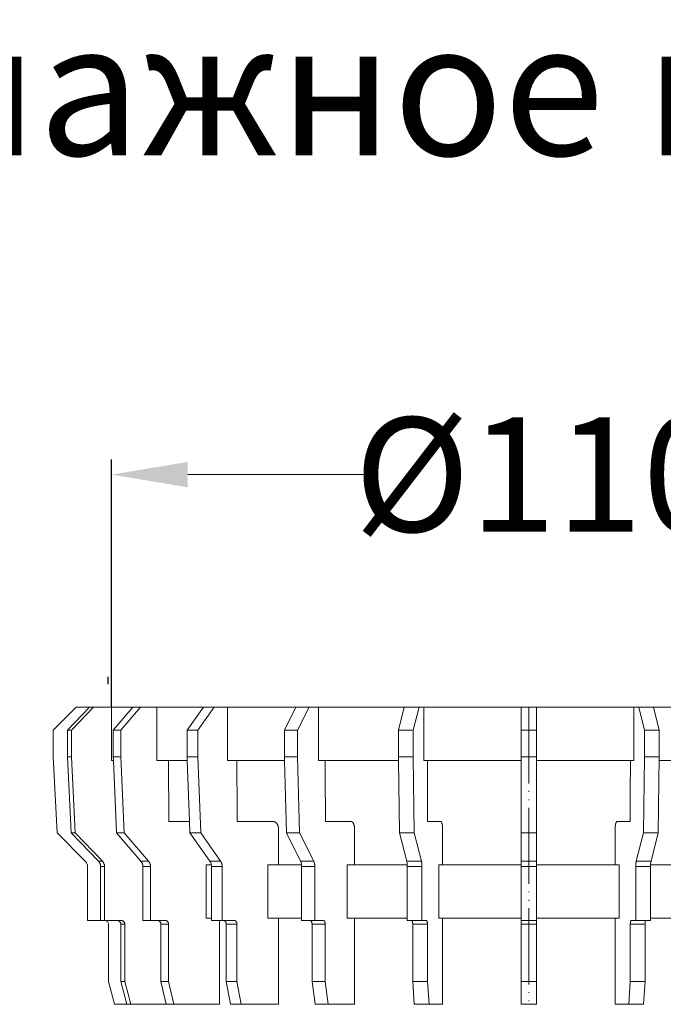
# Model space of a CAD drawing. Units: millimetres. Extents: x 2673 to 4786, y 0 to 1485.
# Drawn here: x 4452 to 4537, y 451 to 580 of the extents above; entities that cross this region are included whole.
import ezdxf

# ---------------------------------------------------------------- set-up
doc = ezdxf.new("R2010")
doc.units = ezdxf.units.MM
doc.linetypes.add('ACAD_ISO04W100', pattern=[30, 24, -3, 0, -3])
doc.linetypes.add('PHANTOM', pattern=[13.000000000000004, 10, -0.9999999999999991, 0, -1.000000000000001, 0, -1.000000000000001])
doc.layers.add('1', color=7, linetype='Continuous')
for name, color, linetype, lineweight in [('вспомогательный', 140, 'Continuous', 20), ('Оси', 10, 'ACAD_ISO04W100', 13), ('Размеры', 10, 'Continuous', 13), ('текст', 1, 'Continuous', 25)]:
    doc.layers.add(name, color=color, linetype=linetype, lineweight=lineweight)
doc.styles.add('ГОСТ 2.304', font='isocpeui.ttf')
doc.dimstyles.new('ME10_DIM_10', dxfattribs={"dimtxt": 15, "dimasz": 10, "dimexe": 2, "dimexo": 0, "dimgap": 2, "dimtad": 4, "dimdsep": 46, "dimtxsty": 'ГОСТ 2.304', "dimcen": 0.09, "dimclrd": 1, "dimclre": 1, "dimclrt": 1, "dimadec": 0, "dimazin": 0, "dimtfac": 1, "dimtmove": 0, "dimatfit": 3, "dimfxl": 1, "dimtolj": 1, "dimtzin": 0, "dimlwd": 18, "dimarcsym": 0})

# ---------------------------------------------------------------- blocks, each defined once
blk = doc.blocks.new('ENTW_SSERUNGSRINGD110__1')
at = {"layer": 'вспомогательный', "linetype": 'Continuous'}
for p, q in [((-61.965836051754, 12.371797853354), (-64.965836051756, 9.371797853358)), ((-60.198945469742, 12.371797853348), (-63.096722948611, 9.371797853358)), ((-59.681307379537, 12.371797853354), (-62.579084858406, 9.371797853358)), ((-61.965836051754, 12.371797853354), (-60.198945469742, 12.371797853348)), ((-60.198945469742, 12.371797853348), (-59.681307379537, 12.371797853354)), ((-57.306315419488, 12.37179785336), (-59.681307379537, 12.371797853354)), ((-54.50104630674, 12.371797853348), (-57.306315419488, 12.37179785336)), ((-57.306315419488, 12.37179785336), (-57.306315419488, 5.371797853339999)), ((-54.50104630674, 12.371797853348), (-57.099122518094, 9.371797853358)), ((-53.50104630674, 12.371797853348), (-56.099122518094, 9.371797853358)), ((-53.50104630674, 12.371797853348), (-54.50104630674, 12.371797853348)), ((-53.50104630674, 12.371797853348), (-51.371686768763, 12.37179785336)), ((-45.260440974483, 12.371797853354), (-51.371686768763, 12.37179785336)), ((-51.371686768763, 12.37179785336), (-51.371686768763, 5.371797853339999)), ((-45.260440974483, 12.371797853354), (-47.381761318043, 9.371797853358)), ((-43.84622741211, 12.371797853348), (-45.96754775567, 9.371797853358)), ((-45.260440974483, 12.371797853354), (-43.84622741211, 12.371797853348)), ((-43.84622741211, 12.371797853348), (-42.107612629786, 12.37179785336)), ((-33.106861455541, 12.371797853348), (-42.107612629786, 12.37179785336)), ((-42.107612629786, 12.37179785336), (-42.107612629786, 5.371797853339999)), ((-33.106861455541, 12.371797853348), (-34.606861455542, 9.371797853358)), ((-33.106861455541, 12.371797853348), (-31.374810647972, 12.371797853348)), ((-31.374810647972, 12.371797853348), (-32.874810647973, 9.371797853358)), ((-31.374810647972, 12.371797853348), (-30.14542434552, 12.37179785336)), ((-18.868554109392, 12.371797853348), (-30.14542434552, 12.37179785336)), ((-30.14542434552, 12.37179785336), (-30.14542434552, 5.371797853339999)), ((-18.868554109392, 12.371797853348), (-19.6450112447, 9.371797853358)), ((-18.868554109392, 12.371797853348), (-16.936702456814, 12.371797853354)), ((-16.936702456814, 12.371797853354), (-17.713159592122, 9.371797853358)), ((-16.936702456814, 12.371797853354), (-16.300325279088, 12.37179785336)), ((-3.51583605176, 12.371797853354), (-16.300325279088, 12.37179785336)), ((-16.300325279088, 12.37179785336), (-16.300325279088, 5.371797853339999)), ((-3.51583605176, 12.371797853354), (-3.51583605176, 9.371797853358)), ((-3.51583605176, 12.371797853354), (-1.51583605176, 12.371797853354)), ((11.268653175569, 12.371797853354), (-1.51583605176, 12.371797853354)), ((-1.51583605176, 12.371797853354), (-1.51583605176, 9.371797853358)), ((11.905030353295, 12.371797853348), (11.268653175569, 12.371797853354)), ((11.268653175569, 12.371797853354), (11.268653175569, 5.371797853339999)), ((11.905030353295, 12.371797853348), (13.836882005873, 12.371797853348)), ((11.905030353295, 12.371797853348), (12.681487488603, 9.371797853358)), ((25.113752242001, 12.371797853354), (13.836882005873, 12.371797853348)), ((13.836882005873, 12.371797853348), (14.613339141181, 9.371797853358)), ((-64.965836051756, 9.371797853358), (-64.965836051756, 5.871797853339999)), ((-62.579084858406, 9.371797853358), (-63.096722948611, 9.371797853358)), ((-63.096722948611, 9.371797853358), (-63.096722948611, 5.871797853339999)), ((-62.579084858406, 9.371797853358), (-62.579084858406, 5.871797853339999)), ((-56.099122518094, 9.371797853358), (-57.099122518094, 9.371797853358)), ((-57.099122518094, 9.371797853358), (-57.099122518094, 5.871797853339999)), ((-56.099122518094, 9.371797853358), (-56.099122518094, 5.871797853339999)), ((-45.96754775567, 9.371797853358), (-47.381761318043, 9.371797853358)), ((-47.381761318043, 9.371797853358), (-47.381761318043, 5.871797853339999)), ((-45.96754775567, 9.371797853358), (-45.96754775567, 5.871797853339999)), ((-34.606861455542, 9.371797853358), (-34.606861455542, 5.871797853339999)), ((-32.874810647973, 9.371797853358), (-34.606861455542, 9.371797853358)), ((-32.874810647973, 9.371797853358), (-32.874810647973, 5.871797853339999)), ((-17.713159592122, 9.371797853358), (-19.6450112447, 9.371797853358)), ((-19.6450112447, 9.371797853358), (-19.6450112447, 5.871797853339999)), ((-17.713159592122, 9.371797853358), (-17.713159592122, 5.871797853339999)), ((-3.51583605176, 9.371797853358), (-3.51583605176, 5.871797853339999)), ((-1.51583605176, 9.371797853358), (-3.51583605176, 9.371797853358)), ((-1.51583605176, 9.371797853358), (-1.51583605176, 5.871797853339999)), ((14.613339141181, 9.371797853358), (12.681487488603, 9.371797853358)), ((12.681487488603, 9.371797853358), (12.681487488603, 5.871797853339999)), ((14.613339141181, 9.371797853358), (14.613339141181, 5.871797853339999)), ((-64.965836051756, 5.871797853339999), (-64.45184855078901, -4.14218964761)), ((-63.096722948611, 5.871797853339999), (-62.600249147038, -4.14218964761)), ((-62.579084858406, 5.871797853339999), (-63.096722948611, 5.871797853339999)), ((-62.579084858406, 5.871797853339999), (-62.082611056833, -4.14218964761)), ((-57.306315419488, 5.371797853339999), (-57.076897293975, 5.371797853339999)), ((-56.099122518094, 5.871797853339999), (-57.099122518094, 5.871797853339999)), ((-57.099122518094, 5.871797853339999), (-57.076897293975, 5.371797853339999)), ((-57.076897293975, 5.371797853339999), (-56.65399628503, -4.14218964761)), ((-56.099122518094, 5.871797853339999), (-55.65399628503, -4.14218964761)), ((-49.855901634908, 5.371797853292001), (-51.371686768763, 5.371797853339999)), ((-49.855901634908, 5.371797853292001), (-47.36361449854, 5.371797853339999)), ((-47.381761318043, 5.871797853339999), (-47.36361449854, 5.371797853339999)), ((-45.96754775567, 5.871797853339999), (-47.381761318043, 5.871797853339999)), ((-47.36361449854, 5.371797853339999), (-47.073265386484, -2.628202146684)), ((-45.96754775567, 5.871797853339999), (-45.604103708292, -4.14218964761)), ((-40.869979250571, 5.371797853292001), (-42.107612629786, 5.371797853339999)), ((-40.869979250571, 5.371797853292001), (-34.594029716414, 5.371797853339999)), ((-32.874810647973, 5.871797853339999), (-34.606861455542, 5.871797853339999)), ((-34.606861455542, 5.871797853339999), (-34.594029716414, 5.371797853339999)), ((-34.594029716414, 5.371797853339999), (-34.349867705059, -4.14218964761)), ((-32.874810647973, 5.871797853339999), (-32.61781689749, -4.14218964761)), ((-29.270285390455, 5.371797853292001), (-30.14542434552, 5.371797853339999)), ((-29.270285390455, 5.371797853292001), (-19.638369047764, 5.371797853339999)), ((-17.713159592122, 5.871797853339999), (-19.6450112447, 5.871797853339999)), ((-19.6450112447, 5.871797853339999), (-19.638369047764, 5.371797853339999)), ((-19.638369047764, 5.371797853339999), (-19.511981490505, -4.14218964761)), ((-17.713159592122, 5.871797853339999), (-17.580129837927, -4.14218964761)), ((-15.847320021724, 5.371797853292001), (-16.300325279088, 5.371797853339999)), ((-15.847320021724, 5.371797853292001), (-3.51583605176, 5.371797853339999)), ((-3.51583605176, 5.871797853339999), (-3.51583605176, 5.371797853339999)), ((-1.51583605176, 5.871797853339999), (-3.51583605176, 5.871797853339999)), ((-3.51583605176, 5.371797853339999), (-3.51583605176, -4.14218964761)), ((-1.51583605176, 5.871797853339999), (-1.51583605176, 5.371797853292001)), ((-1.51583605176, 5.371797853292001), (10.815647918205, 5.371797853292001)), ((-1.51583605176, 5.371797853292001), (-1.51583605176, -4.14218964761)), ((11.268653175569, 5.371797853339999), (10.815647918205, 5.371797853292001)), ((12.681487488603, 5.871797853339999), (12.548457734408, -4.14218964761)), ((14.613339141181, 5.871797853339999), (12.681487488603, 5.871797853339999)), ((14.613339141181, 5.871797853339999), (14.480309386986, -4.14218964761)), ((14.606696944245, 5.371797853339999), (24.238613286936, 5.371797853339999)), ((-47.073265386484, -2.628202146684), (-49.771397484479, -2.628202146695)), ((-47.073265386484, -2.628202146684), (-47.01831727066499, -4.14218964761)), ((-40.800981900673, -2.628202146695), (-36.09611762255999, -2.628202146684)), ((-35.388857322741, -3.628202146684), (-35.388857322741, -8.331795686135)), ((-25.894655460842, -2.628202146684), (-29.221496896458, -2.628202146695)), ((-25.394546906776, -3.628202146684), (-25.394546906776, -8.331795686135)), ((-15.822065238868, -2.628202146695), (-14.09996539172, -2.628202146684)), ((-13.841090154898, -3.628202146684), (-13.841090154898, -8.331795686135)), ((8.809418051379, -3.628202146684), (8.809418051379, -8.331795686135)), ((9.068293288201, -2.628202146684), (10.790393135349, -2.628202146695)), ((-64.45184855078901, -4.14218964761), (-60.758729270579, -7.835308927824)), ((-62.600249147038, -4.14218964761), (-59.03296985471599, -7.835308927824)), ((-62.600249147038, -4.14218964761), (-62.082611056833, -4.14218964761)), ((-62.082611056833, -4.14218964761), (-58.515331764511, -7.835308927824)), ((-56.65399628503, -4.14218964761), (-53.455661169161, -7.835308927824)), ((-56.65399628503, -4.14218964761), (-55.65399628503, -4.14218964761)), ((-55.65399628503, -4.14218964761), (-52.455661169161, -7.835308927824)), ((-47.01831727066499, -4.14218964761), (-44.406887583897, -7.835308927824)), ((-47.01831727066499, -4.14218964761), (-45.604103708292, -4.14218964761)), ((-45.604103708292, -4.14218964761), (-42.992674021524, -7.835308927824)), ((-34.349867705059, -4.14218964761), (-32.61781689749, -4.14218964761)), ((-34.349867705059, -4.14218964761), (-32.503308064954, -7.835308927824)), ((-32.61781689749, -4.14218964761), (-30.771257257385, -7.835308927824)), ((-19.511981490505, -4.14218964761), (-18.556131884951, -7.835308927824)), ((-19.511981490505, -4.14218964761), (-17.580129837927, -4.14218964761)), ((-17.580129837927, -4.14218964761), (-16.624280232373, -7.835308927824)), ((-3.51583605176, -4.14218964761), (-3.51583605176, -7.835308927824)), ((-3.51583605176, -4.14218964761), (-1.51583605176, -4.14218964761)), ((-1.51583605176, -4.14218964761), (-1.51583605176, -7.835308927824)), ((12.548457734408, -4.14218964761), (11.592608128854, -7.835308927824)), ((12.548457734408, -4.14218964761), (14.480309386986, -4.14218964761)), ((14.480309386986, -4.14218964761), (13.524459781432, -7.835308927824)), ((-60.465836051766, -8.542415709010001), (-60.465836051766, -15.628202146647)), ((-58.515331764511, -7.835308927824), (-59.03296985471599, -7.835308927824)), ((-58.750056730319, -8.542415709010001), (-58.750056730319, -15.628202146647)), ((-58.23241864011401, -8.542415709010001), (-58.750056730319, -8.542415709010001)), ((-58.23241864011401, -8.542415709010001), (-58.23241864011401, -15.628202146647)), ((-52.455661169161, -7.835308927824), (-53.455661169161, -7.835308927824)), ((-53.202008201073, -8.542415709010001), (-53.202008201073, -15.628202146647)), ((-52.202008201073, -8.542415709010001), (-53.202008201073, -8.542415709010001)), ((-52.202008201073, -8.542415709010001), (-52.202008201073, -15.628202146647)), ((-44.87534491502, -15.33179568615), (-44.87534491502, -8.331795686135)), ((-44.87534491502, -8.331795686135), (-44.21564261792499, -8.331795686135)), ((-42.992674021524, -7.835308927824), (-44.406887583897, -7.835308927824)), ((-44.199780802711, -8.542415709010001), (-44.199780802711, -15.33179568615)), ((-42.785567240338, -8.542415709010001), (-44.199780802711, -8.542415709010001)), ((-42.785567240338, -8.542415709010001), (-42.785567240338, -15.628202146647)), ((-36.803371717667, -15.33179568615), (-36.803371717667, -8.331795686135)), ((-36.803371717667, -8.331795686135), (-35.388857322741, -8.331795686135)), ((-35.388857322741, -8.331795686135), (-32.368077452647, -8.331795686135)), ((-30.771257257385, -7.835308927824), (-32.503308064954, -7.835308927824)), ((-32.356861455547, -8.542415709010001), (-32.356861455547, -15.33179568615)), ((-30.624810647978, -8.542415709010001), (-32.356861455547, -8.542415709010001)), ((-30.624810647978, -8.542415709010001), (-30.624810647978, -15.628202146647)), ((-26.394759627514, -15.33179568615), (-26.394759627514, -8.331795686135)), ((-26.394759627514, -8.331795686135), (-25.394546906776, -8.331795686135)), ((-25.394546906776, -8.331795686135), (-18.48613136906, -8.331795686135)), ((-16.624280232373, -7.835308927824), (-18.556131884951, -7.835308927824)), ((-18.480325541741, -8.542415709010001), (-18.480325541741, -15.33179568615)), ((-16.548473889163, -8.542415709010001), (-18.480325541741, -8.542415709010001)), ((-16.548473889163, -8.542415709010001), (-16.548473889163, -15.628202146647)), ((-14.35883835746, -15.33179568615), (-14.35883835746, -8.331795686135)), ((-14.35883835746, -8.331795686135), (-13.841090154898, -8.331795686135)), ((-13.841090154898, -8.331795686135), (-3.51583605176, -8.331795686135)), ((-3.51583605176, -7.835308927824), (-3.51583605176, -8.331795686135)), ((-1.51583605176, -7.835308927824), (-3.51583605176, -7.835308927824)), ((-3.51583605176, -8.331795686135), (-3.51583605176, -8.542415709010001)), ((-3.51583605176, -8.542415709010001), (-3.51583605176, -15.33179568615)), ((-1.51583605176, -8.542415709010001), (-3.51583605176, -8.542415709010001)), ((-1.51583605176, -7.835308927824), (-1.51583605176, -8.331795686135)), ((-1.51583605176, -8.331795686135), (8.809418051379, -8.331795686135)), ((-1.51583605176, -8.331795686135), (-1.51583605176, -8.542415709010001)), ((-1.51583605176, -8.542415709010001), (-1.51583605176, -15.33179568615)), ((8.809418051379, -8.331795686135), (9.327166253941, -8.331795686135)), ((9.327166253941, -15.33179568615), (9.327166253941, -8.331795686135)), ((11.516801785644, -8.542415709010001), (11.516801785644, -15.628202146647)), ((13.448653438222, -8.542415709010001), (11.516801785644, -8.542415709010001)), ((13.524459781432, -7.835308927824), (11.592608128854, -7.835308927824)), ((13.448653438222, -8.542415709010001), (13.448653438222, -15.33179568615)), ((13.454459265541, -8.331795686135), (20.362874803257, -8.331795686135)), ((-44.87534491502, -15.33179568615), (-44.199780802711, -15.33179568615)), ((-44.199780802711, -15.33179568615), (-44.199780802711, -15.628202146647)), ((-36.803371717667, -15.33179568615), (-35.388857322741, -15.33179568615)), ((-35.388857322741, -15.33179568615), (-32.356861455547, -15.33179568615)), ((-35.388857322741, -15.33179568615), (-35.388857322741, -26.628202146664)), ((-32.356861455547, -15.33179568615), (-32.356861455547, -15.628202146647)), ((-26.394759627514, -15.33179568615), (-25.394546906776, -15.33179568615)), ((-25.394546906776, -15.33179568615), (-18.480325541741, -15.33179568615)), ((-25.394546906776, -15.33179568615), (-25.394546906776, -26.628202146664)), ((-18.480325541741, -15.33179568615), (-18.480325541741, -15.628202146647)), ((-14.35883835746, -15.33179568615), (-13.841090154898, -15.33179568615)), ((-13.841090154898, -15.33179568615), (-13.841090154898, -26.628202146664)), ((-13.841090154898, -15.33179568615), (-3.51583605176, -15.33179568615)), ((-3.51583605176, -15.33179568615), (-3.51583605176, -15.628202146647)), ((-1.51583605176, -15.33179568615), (8.809418051379, -15.33179568615)), ((-1.51583605176, -15.33179568615), (-1.51583605176, -15.628202146647)), ((8.809418051379, -15.33179568615), (9.327166253941, -15.33179568615)), ((8.809418051379, -15.33179568615), (8.809418051379, -26.628202146664)), ((13.448653438222, -15.33179568615), (13.448653438222, -15.628202146647)), ((13.448653438222, -15.33179568615), (20.362874803257, -15.33179568615)), ((-60.465836051766, -15.628202146647), (-58.750056730319, -15.628202146647)), ((-58.750056730319, -15.628202146647), (-58.23241864011401, -15.628202146647)), ((-58.23241864011401, -15.628202146647), (-58.215836051766, -15.628202146647)), ((-58.215836051766, -15.628202146647), (-56.57672362117, -15.628202146647)), ((-57.715836051766, -16.128202146647), (-57.715836051766, -23.628202146646)), ((-56.57672362117, -15.628202146647), (-56.05908553096501, -15.628202146647)), ((-56.09376070802499, -16.128202146647), (-56.09376070802499, -23.628202146646)), ((-56.09376070802499, -16.128202146647), (-55.57612261782, -16.128202146647)), ((-55.57612261782, -16.128202146647), (-55.57612261782, -23.628202146646)), ((-53.202008201073, -15.628202146647), (-52.202008201073, -15.628202146647)), ((-52.202008201073, -15.628202146647), (-51.25345104255901, -15.628202146647)), ((-51.25345104255901, -15.628202146647), (-50.25345104255901, -15.628202146647)), ((-50.820438340666, -16.128202146647), (-49.820438340666, -16.128202146647)), ((-50.820438340666, -16.128202146647), (-50.820438340666, -23.628202146646)), ((-49.820438340666, -16.128202146647), (-49.820438340666, -23.628202146646)), ((-44.199780802711, -15.628202146647), (-42.785567240338, -15.628202146647)), ((-43.142925664325, -15.628202146647), (-43.142925664325, -26.628202146664)), ((-42.785567240338, -15.628202146647), (-42.608790545042, -15.628202146647)), ((-42.608790545042, -15.628202146647), (-41.194576982669, -15.628202146647)), ((-42.255237154448, -16.128202146647), (-40.841023592075, -16.128202146647)), ((-42.255237154448, -16.128202146647), (-42.255237154448, -23.628202146646)), ((-40.841023592075, -16.128202146647), (-40.841023592075, -23.628202146646)), ((-32.356861455547, -15.628202146647), (-31.231861455547, -15.628202146647)), ((-30.624810647978, -15.628202146647), (-31.231861455547, -15.628202146647)), ((-30.981861455547, -16.128202146647), (-29.249810647979, -16.128202146647)), ((-30.981861455547, -16.128202146647), (-30.981861455547, -23.628202146646)), ((-30.624810647978, -15.628202146647), (-29.499810647979, -15.628202146647)), ((-29.249810647979, -16.128202146647), (-29.249810647979, -23.628202146646)), ((-18.480325541741, -15.628202146647), (-17.897982690261, -15.628202146647)), ((-16.548473889163, -15.628202146647), (-17.897982690261, -15.628202146647)), ((-17.768573167709, -16.128202146647), (-15.836721515131, -16.128202146647)), ((-17.768573167709, -16.128202146647), (-17.768573167709, -23.628202146646)), ((-16.548473889163, -15.628202146647), (-15.966131037683, -15.628202146647)), ((-15.836721515131, -16.128202146647), (-15.836721515131, -23.628202146646)), ((-3.51583605176, -16.128202146647), (-3.51583605176, -15.628202146647)), ((-1.51583605176, -15.628202146647), (-3.51583605176, -15.628202146647)), ((-3.51583605176, -16.128202146647), (-3.51583605176, -23.628202146646)), ((-3.51583605176, -16.128202146647), (-1.51583605176, -16.128202146647)), ((-1.51583605176, -16.128202146647), (-1.51583605176, -15.628202146647)), ((-1.51583605176, -16.128202146647), (-1.51583605176, -23.628202146646)), ((10.805049411612, -16.128202146647), (12.736901064191, -16.128202146647)), ((10.805049411612, -16.128202146647), (10.805049411612, -23.628202146646)), ((11.516801785644, -15.628202146647), (10.934458934164, -15.628202146647)), ((12.866310586742, -15.628202146647), (11.516801785644, -15.628202146647)), ((12.736901064191, -16.128202146647), (12.736901064191, -23.628202146646)), ((13.448653438222, -15.628202146647), (12.866310586742, -15.628202146647)), ((-57.715836051766, -23.628202146646), (-56.911988474466, -26.628202146664)), ((-55.57612261782, -23.628202146646), (-56.09376070802499, -23.628202146646)), ((-56.09376070802499, -23.628202146646), (-55.317303572711, -26.628202146664)), ((-55.57612261782, -23.628202146646), (-54.799665482506, -26.628202146664)), ((-49.820438340666, -23.628202146646), (-50.820438340666, -23.628202146646)), ((-50.820438340666, -23.628202146646), (-50.124285917954, -26.628202146664)), ((-49.820438340666, -23.628202146646), (-49.124285917954, -26.628202146664)), ((-40.841023592075, -23.628202146646), (-42.255237154448, -23.628202146646)), ((-42.255237154448, -23.628202146646), (-41.686831081499, -26.628202146664)), ((-40.841023592075, -23.628202146646), (-40.272617519126, -26.628202146664)), ((-29.249810647979, -23.628202146646), (-30.981861455547, -23.628202146646)), ((-30.981861455547, -23.628202146646), (-30.579937666897, -26.628202146664)), ((-29.249810647979, -23.628202146646), (-28.847886859328, -26.628202146664)), ((-17.768573167709, -23.628202146646), (-17.560522105345, -26.628202146664)), ((-15.836721515131, -23.628202146646), (-17.768573167709, -23.628202146646)), ((-15.836721515131, -23.628202146646), (-15.628670452767, -26.628202146664)), ((-3.51583605176, -23.628202146646), (-3.51583605176, -26.628202146664)), ((-1.51583605176, -23.628202146646), (-3.51583605176, -23.628202146646)), ((-1.51583605176, -23.628202146646), (-1.51583605176, -26.628202146664)), ((10.805049411612, -23.628202146646), (10.596998349248, -26.628202146664)), ((12.736901064191, -23.628202146646), (10.805049411612, -23.628202146646)), ((12.736901064191, -23.628202146646), (12.528850001826, -26.628202146664)), ((-56.911988474466, -26.628202146664), (-55.317303572711, -26.628202146664)), ((-55.317303572711, -26.628202146664), (-54.799665482506, -26.628202146664)), ((-54.799665482506, -26.628202146664), (-50.124285917954, -26.628202146664)), ((-50.124285917954, -26.628202146664), (-49.124285917954, -26.628202146664)), ((-49.124285917954, -26.628202146664), (-43.142925664325, -26.628202146664)), ((-41.686831081499, -26.628202146664), (-40.272617519126, -26.628202146664)), ((-40.272617519126, -26.628202146664), (-35.388857322741, -26.628202146664)), ((-30.579937666897, -26.628202146664), (-28.847886859328, -26.628202146664)), ((-28.847886859328, -26.628202146664), (-25.394546906776, -26.628202146664)), ((-17.560522105345, -26.628202146664), (-15.628670452767, -26.628202146664)), ((-15.628670452767, -26.628202146664), (-13.841090154898, -26.628202146664)), ((-3.51583605176, -26.628202146664), (-1.51583605176, -26.628202146664)), ((10.596998349248, -26.628202146664), (8.809418051379, -26.628202146664)), ((10.596998349248, -26.628202146664), (12.528850001826, -26.628202146664))]:
    blk.add_line(p, q, dxfattribs=at)
for centre, radius, end in [((-61.465836051766, -8.542415709010001), 1, 44.999999999976), ((-58.215836051766, -16.128202146647), 0.5, 90)]:
    blk.add_arc(centre, radius, 0, end, dxfattribs=at)
for points in [[(-49.85590163490754, 5.371797853291749), (-49.83790538495926, 3.668094149523012), (-49.82460380731494, 2.408834890242478), (-49.81897997805872, 1.876427482834421), (-49.81364956582119, 1.371797853204854), (-49.80831915352687, 0.8671682235739476), (-49.80269532387344, 0.3347608161716709), (-49.78939374305173, -0.9244984430623276), (-49.77139748447944, -2.628202146695491)], [(-40.86997925057143, 5.371797853291749), (-40.85528537401915, 3.668094149525538), (-40.84442468135161, 2.408834890238436), (-40.83983284399221, 1.876427482836151), (-40.83548058062531, 1.371797853205763), (-40.83112831721206, 0.867168223572874), (-40.82653647952829, 0.3347608161676289), (-40.81567578426652, -0.9244984430598016), (-40.80098190067274, -2.628202146695491)], [(-29.27028539045473, 5.371797853291749), (-29.25989525070277, 3.668094149527913), (-29.25221558126916, 2.408834890233181), (-29.24896866193423, 1.876427482829848), (-29.245891146994, 1.371797853202126), (-29.24281363202098, 0.867168223569375), (-29.23956671245666, 0.3347608161623737), (-29.23188704118872, -0.9244984430574268), (-29.22149689645764, -2.628202146695491)], [(-15.84732002172393, 5.371797853291749), (-15.84194168962587, 3.668094149526995), (-15.83796640020693, 2.408834890230688), (-15.83628567108336, 1.876427482829508), (-15.83469263212714, 1.371797853203262), (-15.83309959315395, 0.8671682235711337), (-15.83141886391163, 0.3347608161583316), (-15.82744357354311, -0.9244984430627828), (-15.82206523886754, -2.628202146695491)], [(10.81564791820506, 5.371797853291749), (10.81026958610694, 3.668094149526995), (10.80629429668804, 2.408834890230688), (10.80461356756448, 1.876427482829508), (10.80302052860825, 1.371797853203262), (10.80142748963504, 0.8671682235711337), (10.7997467603927, 0.3347608161583316), (10.79577147002414, -0.9244984430627828), (10.79039313534855, -2.628202146695491)], [(-36.09611762256034, -2.628202146683629), (-36.05668379716399, -2.629415194273739), (-36.02492870689348, -2.632894480338144), (-36.0075767696049, -2.635938559535329), (-35.99081055606249, -2.639342939205473), (-35.97786690915314, -2.642077818246642), (-35.96454285367025, -2.645159653916561), (-35.94831875029406, -2.64950021895373), (-35.93319934076485, -2.654172066468226), (-35.91904427806513, -2.659361770185825), (-35.90559848740087, -2.664965516476981), (-35.85261898608564, -2.688294473521972), (-35.79194358821017, -2.719571619290048), (-35.73345458008942, -2.760411027285979), (-35.68227780036568, -2.809891066367961), (-35.63127018984598, -2.87259040594841), (-35.58806685962737, -2.932324646229623), (-35.57075096020241, -2.95708716502288), (-35.55463104956663, -2.981851267409435), (-35.53735886654227, -3.011615823662577), (-35.52038233019053, -3.044462685912347), (-35.50425951484768, -3.079568049184896), (-35.48910607015675, -3.114983928443813), (-35.47440514558892, -3.150157176224127), (-35.46059343829766, -3.185590495060024), (-35.44784048848574, -3.223282307573777), (-35.43642918800382, -3.263569026840346), (-35.42600403587881, -3.307239855962702), (-35.41737877527081, -3.346987397681215), (-35.41380480953296, -3.363924284828), (-35.4104899137004, -3.380570662051327), (-35.40653999720359, -3.402710683900091), (-35.4027777023683, -3.427417763814256), (-35.39920718804024, -3.456326548233657), (-35.39642159040392, -3.482339140393592), (-35.39477765115406, -3.498339840627371), (-35.39336874797006, -3.513230034060937), (-35.39026802189932, -3.559750105923566), (-35.38885732274093, -3.628202146683636)], [(-25.89465546084193, -2.628202146683629), (-25.83333218340564, -2.634145794753204), (-25.79116039928005, -2.648045831655536), (-25.77320876299257, -2.657211593057425), (-25.75531994752877, -2.667745388648829), (-25.719362705495, -2.690054811864924), (-25.68120670576529, -2.717678365850802), (-25.64029232264689, -2.757887422263887), (-25.60415365821468, -2.806987069635669), (-25.56546561770925, -2.873744842733432), (-25.53537467778402, -2.932393910592237), (-25.52722545607805, -2.948792773498212), (-25.51953721331289, -2.964904164991892), (-25.50726039333044, -2.992660223293728), (-25.49418679830613, -3.025709611234172), (-25.47862585838476, -3.071711586803513), (-25.46473844056139, -3.117309329589849), (-25.45446905029006, -3.152052623314805), (-25.44516740634436, -3.185866161759398), (-25.43639009548968, -3.222466483032571), (-25.42890614360314, -3.258896914014354), (-25.42270996630737, -3.294660766092585), (-25.41729115811853, -3.329877033644333), (-25.40938242787582, -3.383982672668948), (-25.40248999184455, -3.440849768429371), (-25.39636553230545, -3.529341002568025), (-25.39454690677563, -3.628202146683636)], [(-14.09996539172045, -2.628202146683629), (-14.08574184114276, -2.629353083799248), (-14.07456972074411, -2.632611026505363), (-14.06786083249824, -2.635777646568736), (-14.06155453455589, -2.639266733365643), (-14.05687701175288, -2.641960596029258), (-14.05225174286334, -2.644851616968451), (-14.04631793516174, -2.649162004345507), (-14.04059357512719, -2.654052096431273), (-14.0337397833567, -2.661026909964749), (-14.02721157269289, -2.668476194749692), (-14.0171866614621, -2.680293484459325), (-14.00740423276605, -2.692786484492946), (-13.99667725051343, -2.708973285476048), (-13.98734932503678, -2.725762038317946), (-13.97750725319314, -2.746254633204673), (-13.96825693729334, -2.767287860968424), (-13.95707173854909, -2.793469706260715), (-13.94641120868429, -2.8206299432919), (-13.93666569634616, -2.849656980464849), (-13.92860072843206, -2.877062660180907), (-13.92325791367493, -2.896727937896024), (-13.9180937024809, -2.916535728870211), (-13.90897294298621, -2.952248723053363), (-13.89975295757718, -2.991251963749908), (-13.89213975636254, -3.028684825894681), (-13.88587000890406, -3.064156073139359), (-13.88165801470601, -3.090122416260787), (-13.87778254320107, -3.114991684261533), (-13.8740391448935, -3.139334705138521), (-13.870354107978, -3.164186898200648), (-13.86538413069875, -3.200724497451298), (-13.86085952763884, -3.239290770169184), (-13.85619170363728, -3.288678004480484), (-13.85247055403215, -3.334917482080731), (-13.8494587968999, -3.374210589787052), (-13.84689985308614, -3.411624280466104), (-13.8427538915453, -3.503294750854343), (-13.84109015489833, -3.628202146683636)], [(9.06829328820146, -2.628202146683629), (9.050719373193896, -2.630144030937377), (9.038781989543855, -2.634475660636975), (9.034508452416418, -2.636672720131806), (9.030277838085441, -2.639042207697603), (9.025640904552418, -2.641713022383279), (9.02077412309204, -2.644741182434405), (9.014670142105569, -2.649148200033344), (9.00892147160208, -2.6540520964371), (9.002067679835061, -2.661026909967704), (8.995539469174462, -2.668476194749118), (8.98551455794392, -2.68029348445846), (8.975732129247318, -2.692786484492707), (8.964984429594606, -2.709021104025929), (8.95551148231965, -2.726144586715908), (8.945288125565073, -2.747517238544538), (8.935847277066786, -2.768990241214521), (8.92693067312269, -2.789768405573151), (8.918577840615448, -2.810429956667138), (8.909643148198857, -2.835334165480163), (8.901501333232558, -2.86115630110509), (8.893172781924514, -2.890817774040483), (8.885432314182257, -2.920356793835328), (8.878042852632921, -2.949157474751165), (8.871095918923857, -2.977804355866235), (8.864105268196704, -3.010047989455661), (8.857912487604604, -3.042418041031499), (8.852078711895517, -3.076879567134475), (8.84656964873518, -3.112023606848344), (8.839796285481441, -3.15651246360367), (8.833495696800039, -3.202202699690212), (8.828762905107919, -3.243763247716911), (8.825025603305898, -3.283119736208266), (8.822707353691209, -3.310732069204938), (8.820786832097113, -3.335066535949753), (8.819014538902614, -3.357978790362349), (8.81739078229271, -3.380037376950292), (8.81206435659561, -3.477406493519896), (8.809418051379366, -3.628202146683636)], [(-59.03296985471593, -7.835308927823853), (-58.93250490183635, -7.952526280055759), (-58.87392769534442, -8.050868261008194), (-58.82524067365021, -8.159803989891177), (-58.78522623631495, -8.272346014818519), (-58.75915879501046, -8.385673233286916), (-58.75005673031939, -8.542415709010095)], [(-58.51533176451089, -7.835308927823853), (-58.4148668116313, -7.95252628005576), (-58.35628960513938, -8.050868261008192), (-58.30760258344516, -8.159803989891177), (-58.26758814610989, -8.272346014818515), (-58.2415207048054, -8.385673233286912), (-58.23241864011433, -8.542415709010095)], [(-53.45566116916132, -7.835308927823853), (-53.36585442922161, -7.951999087281569), (-53.31397175426671, -8.048789275919534), (-53.26998963232276, -8.158235681381006), (-53.233938326626, -8.27103588462381), (-53.21024376029746, -8.385363642813713), (-53.20200820107294, -8.542415709010095)], [(-52.45566116916135, -7.835308927823853), (-52.36585442922161, -7.951999087281571), (-52.31397175426671, -8.048789275919539), (-52.26998963232274, -8.15823568138101), (-52.233938326626, -8.271035884623814), (-52.21024376029745, -8.385363642813715), (-52.20200820107294, -8.542415709010095)], [(-44.40688758389703, -7.835308927823851), (-44.28593816890533, -8.064040615404705), (-44.21564261792495, -8.331795686135374)], [(-44.21564261792495, -8.331795686135374), (-44.20375743927067, -8.436510104468141), (-44.19978080271073, -8.542415709010095)], [(-42.99267402152404, -7.835308927823849), (-42.91968760546577, -7.951181170103523), (-42.87812578040301, -8.045596725769586), (-42.84178235986573, -8.15586913521115), (-42.81211796459229, -8.269115228516437), (-42.79238059947031, -8.384916899066704), (-42.78556724033764, -8.542415709010095)], [(-32.50330806495353, -7.835308927823853), (-32.41778391343231, -8.064040615404705), (-32.36807745264683, -8.331795686135367)], [(-32.36807745264683, -8.331795686135367), (-32.35967336222477, -8.43651010446814), (-32.35686145554693, -8.542415709010095)], [(-30.77125725738463, -7.835308927823851), (-30.71993272956125, -7.950219173380884), (-30.69120393433411, -8.04189004512756), (-30.66513181141666, -8.153181960073454), (-30.64395936357235, -8.267014657141313), (-30.62969670711477, -8.384438434706409), (-30.62481064797814, -8.542415709010095)], [(-18.55613188495144, -7.835308927823849), (-18.51186132649158, -8.064040615404702), (-18.48613136905973, -8.33179568613537)], [(-18.48613136905973, -8.33179568613537), (-18.48178109174377, -8.43651010446814), (-18.48032554174122, -8.542415709010095)], [(-16.62428023237334, -7.835308927823853), (-16.59783958387314, -7.949395017980764), (-16.58325887628552, -8.038753332914942), (-16.56959143788285, -8.150956266719453), (-16.55854207683102, -8.26533808538094), (-16.55103106977176, -8.384064536859867), (-16.54847388916315, -8.542415709010095)], [(11.59260812885427, -7.835308927823853), (11.56616748035415, -7.949395017980762), (11.55158677276656, -8.038753332914936), (11.53791933436389, -8.150956266719447), (11.52686997331203, -8.265338085380938), (11.51935896625273, -8.384064536859869), (11.51680178564408, -8.542415709010095)], [(13.45445926554078, -8.33179568613537), (13.45010898822481, -8.43651010446814), (13.44865343822227, -8.542415709010095)], [(13.52445978143246, -7.835308927823853), (13.48018922297263, -8.064040615404702), (13.45445926554078, -8.33179568613537)], [(-56.09376070802521, -16.12820214664748), (-56.10223408136674, -16.02312451931538), (-56.12780880349423, -15.94454406368407), (-56.16771433250512, -15.86458275346286), (-56.21146696041088, -15.79551430185038), (-56.23210251687869, -15.77093654458476), (-56.25605843691531, -15.7494868959528), (-56.32278142008642, -15.70434144276519), (-56.4002238841627, -15.66301277029363), (-56.47545605497837, -15.63688712907704), (-56.57672362116975, -15.62820214664748)], [(-55.57612261782018, -16.12820214664748), (-55.5845959911617, -16.02312451931538), (-55.61017071328919, -15.94454406368407), (-55.65007624230008, -15.86458275346287), (-55.69382887020584, -15.79551430185038), (-55.71446442667365, -15.77093654458475), (-55.7384203467103, -15.74948689595279), (-55.8051433298814, -15.70434144276519), (-55.88258579395765, -15.66301277029363), (-55.95781796477331, -15.63688712907704), (-56.05908553096471, -15.62820214664748)], [(-50.82043834066643, -16.12820214664748), (-50.82814102059037, -16.02279399574688), (-50.85149960815405, -15.94323884715825), (-50.88727003422622, -15.8635548600335), (-50.92672297857485, -15.7944500166827), (-50.94513500965454, -15.77017615995057), (-50.96695871393798, -15.74855812459799), (-51.02684325601807, -15.70361809865942), (-51.09662403467033, -15.66224676271982), (-51.16302159700503, -15.63673343364355), (-51.25345104255864, -15.62820214664748)], [(-49.82043834066643, -16.12820214664748), (-49.82814102059037, -16.02279399574688), (-49.85149960815404, -15.94323884715825), (-49.8872700342262, -15.8635548600335), (-49.92672297857483, -15.7944500166827), (-49.94513500965454, -15.77017615995057), (-49.96695871393798, -15.74855812459799), (-50.02684325601808, -15.70361809865942), (-50.09662403467034, -15.66224676271983), (-50.16302159700509, -15.63673343364356), (-50.25345104255864, -15.62820214664748)], [(-42.25523715444834, -16.12820214664748), (-42.26165443613028, -16.02230714377926), (-42.28125344928412, -15.94129518622733), (-42.3104730815969, -15.86197262524711), (-42.34305508842449, -15.792683433174), (-42.35802252365873, -15.76882730967933), (-42.37646596802978, -15.74679646157509), (-42.42561500519995, -15.70210301143182), (-42.48329090495484, -15.66058099904427), (-42.53562024072632, -15.63639395142052), (-42.60879054504153, -15.62820214664748)], [(-40.84102359207523, -16.12820214664748), (-40.84744087375717, -16.02230714377926), (-40.86703988691102, -15.94129518622733), (-40.89625951922379, -15.86197262524712), (-40.9288415260514, -15.79268343317401), (-40.94380896128568, -15.76882730967933), (-40.96225240565674, -15.74679646157507), (-41.01140144282689, -15.70210301143183), (-41.06907734258171, -15.6605809990443), (-41.12140667835322, -15.63639395142054), (-41.19457698266855, -15.62820214664748)], [(-30.98186145554733, -16.12820214664748), (-30.98649963877134, -16.02177252024363), (-31.00077883222843, -15.93912875073374), (-31.02148026811335, -15.86012050195202), (-31.04494261930957, -15.7903674267001), (-31.05555896837953, -15.7668690769977), (-31.06950483367685, -15.74391076848627), (-31.10493893911292, -15.69913767940339), (-31.14697237399547, -15.65711416437336), (-31.18115598792562, -15.63566468465363), (-31.23186145554733, -15.62820214664748)], [(-29.24981064797853, -16.12820214664748), (-29.25444883120255, -16.02177252024363), (-29.26872802465962, -15.93912875073373), (-29.28942946054449, -15.86012050195203), (-29.31289181174071, -15.79036742670012), (-29.32350816081069, -15.76686907699769), (-29.33745402610802, -15.74391076848625), (-29.37288813154407, -15.69913767940339), (-29.41492156642655, -15.65711416437339), (-29.44910518035672, -15.63566468465363), (-29.49981064797853, -15.62820214664748)], [(-17.76857316770943, -16.12820214664748), (-17.77101608670029, -16.02134513814705), (-17.77858654960488, -15.93736970451038), (-17.78933613894113, -15.85852653965365), (-17.80174224416747, -15.78808275930051), (-17.80734227093615, -15.7646471068238), (-17.81542644125031, -15.7398644329865), (-17.83489125904812, -15.6935499018357), (-17.85837920182207, -15.65001691789293), (-17.87295656517224, -15.63407492351529), (-17.89798269026073, -15.62820214664748)], [(-15.83672151513133, -16.12820214664748), (-15.83916443412218, -16.02134513814705), (-15.84673489702679, -15.93736970451038), (-15.85748448636302, -15.85852653965364), (-15.86989059158937, -15.78808275930051), (-15.87549061835805, -15.7646471068238), (-15.88357478867221, -15.7398644329865), (-15.90303960647008, -15.69354990183568), (-15.92652754924405, -15.65001691789289), (-15.94110491259417, -15.63407492351528), (-15.96613103768263, -15.62820214664748)], [(10.80504941161237, -16.12820214664748), (10.80749233060321, -16.02134513814705), (10.81506279350781, -15.93736970451038), (10.82581238284406, -15.85852653965365), (10.83821848807041, -15.78808275930051), (10.84381851483909, -15.7646471068238), (10.85190268515325, -15.7398644329865), (10.87136750295105, -15.69354990183571), (10.89485544572496, -15.65001691789293), (10.9094328090751, -15.63407492351529), (10.93445893416367, -15.62820214664748)], [(12.73690106419056, -16.12820214664748), (12.73934398318141, -16.02134513814705), (12.74691444608602, -15.93736970451038), (12.75766403542226, -15.85852653965365), (12.7700701406486, -15.78808275930051), (12.77567016741728, -15.7646471068238), (12.78375433773143, -15.73986443298649), (12.80321915552925, -15.69354990183569), (12.82670709830317, -15.6500169178929), (12.84128446165329, -15.63407492351528), (12.86631058674178, -15.62820214664748)]]:
    blk.add_spline(points, degree=3, dxfattribs=at)
at = {"layer": 'Оси', "linetype": 'PHANTOM'}
blk.add_line((-2.51583605176, 12.371797853354), (-2.515836051759, -26.463463754701), dxfattribs=at)
blk = doc.blocks.new('VORDANS1')
blk.add_blockref('ENTW_SSERUNGSRINGD110__1', (0, 0))
blk = doc.blocks.new('1')
blk.add_blockref('VORDANS1', (0, 0))
blk = doc.blocks.new('*D85')
at = {"layer": 'Defpoints', "color": 0, "transparency": 16777216}
for p in [(4573.643964024163, 520.3965066171612), (4464.063005288711, 489.869105529517), (4573.643964024163, 489.869105529517)]:
    blk.add_point(p, dxfattribs=at)
at = {"layer": 'Размеры', "color": 1, "lineweight": -2, "transparency": 16777216}
for p, q in [((4464.063005288711, 489.869105529517), (4464.063005288711, 522.3965066171612)), ((4573.643964024163, 489.869105529517), (4573.643964024163, 522.3965066171612))]:
    blk.add_line(p, q, dxfattribs=at)
at = {"layer": 'Размеры', "color": 1, "lineweight": 18, "transparency": 16777216}
for p, q in [((4474.063005288711, 520.3965066171612), (4498.041349537914, 520.3965066171612)), ((4563.643964024163, 520.3965066171612), (4542.995894992591, 520.3965066171612))]:
    blk.add_line(p, q, dxfattribs=at)
at = {"layer": 'Размеры', "color": 1, "transparency": 16777216}
for points in [[(4474.063005288711, 522.0631732838278), (4474.063005288711, 518.7298399504946), (4464.063005288711, 520.3965066171612)], [(4563.643964024163, 522.0631732838278), (4563.643964024163, 518.7298399504946), (4573.643964024163, 520.3965066171612)]]:
    blk.add_solid(points, dxfattribs=at)
at = {"layer": 'Размеры', "color": 1, "transparency": 16777216, "insert": (4520.518622265253, 520.3965066171612), "char_height": 15, "attachment_point": 5, "rotation": 0.00013888888889, "style": 'ГОСТ 2.304'}
blk.add_mtext('\\A1;Ø110\\P', dxfattribs=at)

msp = doc.modelspace()

# ---------------------------------------------------------------- linework, layer by layer
at = {"layer": '1', "color": 7, "linetype": 'Continuous'}
msp.add_line((4463.603484656433, 492.8691055295379), (4463.603484656433, 493.8691055295379), dxfattribs=at)

# ---------------------------------------------------------------- block references
msp.add_blockref('1', (4521.369320708201, 477.497307676157))

# ---------------------------------------------------------------- texts
at = {"layer": 'текст', "lineweight": 35, "style": 'ГОСТ 2.304'}
msp.add_text('5. Дренажное кольцо HL180', height=17.5, dxfattribs=at).set_placement((4369.161311057703, 562.2976568315632))

# ---------------------------------------------------------------- dimensions: what is measured, and where the dimension line sits
at = {"layer": 'Размеры'}
dim = msp.add_linear_dim(base=(4573.643964024163, 520.3965066171612), p1=(4464.063005288711, 489.869105529517), p2=(4573.643964024163, 489.869105529517), text='Ø110\\P', dimstyle='ME10_DIM_10', dxfattribs=at)
dim.commit()
dim.dimension.update_dxf_attribs({"geometry": '*D85', "text_midpoint": (4520.518622265253, 520.3965066171612), "dimtype": 160, "text_rotation": 0.00013888888889})

doc.saveas('drawing.dxf')
